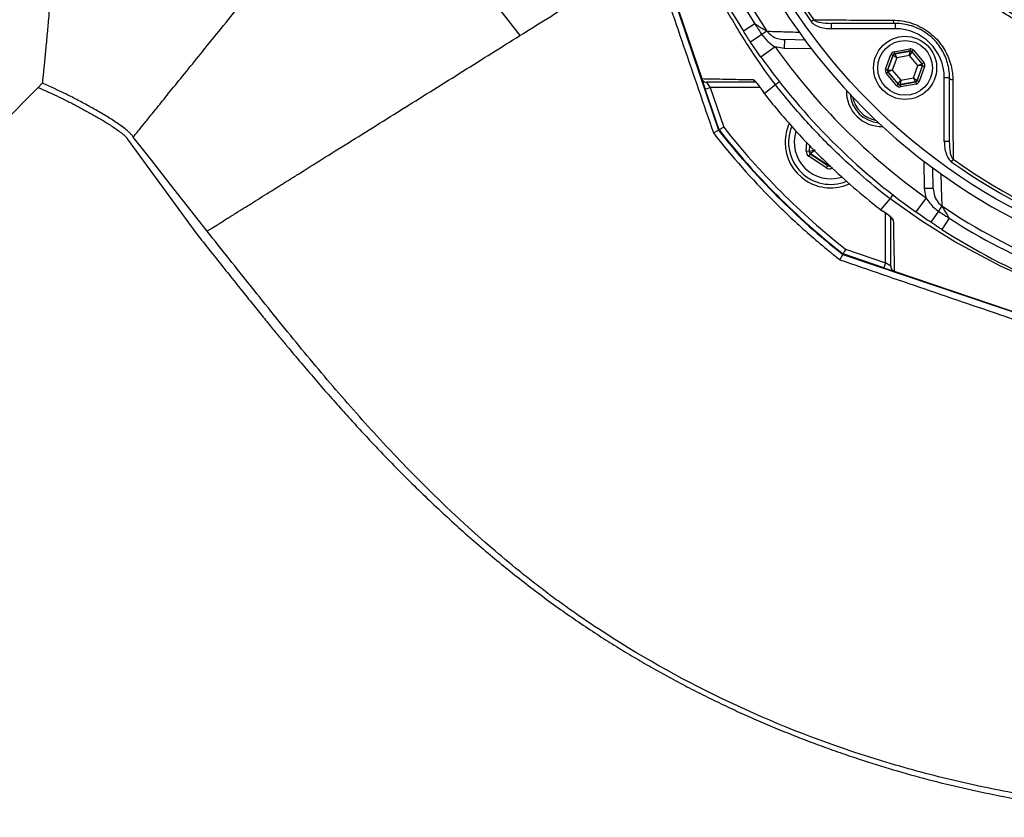
# Model space of a CAD drawing. Extents: x 330 to 4510, y 110 to 6446.
# Drawn here: x 2818 to 3099, y 871 to 1098 of the extents above; entities that cross this region are included whole.
import ezdxf

# ---------------------------------------------------------------- set-up
doc = ezdxf.new("R2010")
doc.units = 0
doc.header["$LTSCALE"] = 22
doc.layers.get('0').update_dxf_attribs({"linetype": 'CONTINUOUS'})

msp = doc.modelspace()

# ---------------------------------------------------------------- linework, layer by layer
at = {"color": 7, "linetype": 'CONTINUOUS'}
for p, q in [((2918.36, 1148.82), (2960.68, 1093.87)), ((2994.06, 1135.62), (3017.31, 1066.92)), ((2997.75, 1125.2), (3012.5, 1081.6)), ((3044.42, 1098.34), (3043.72, 1097.84)), ((3027.63, 1097.22), (3024.4, 1095.15)), ((3031.11, 1095.13), (3029.64, 1094.15)), ((3067.65, 1097.34), (3049.45, 1097.34)), ((3049.45, 1097.34), (3049.45, 1095.84)), ((3067.65, 1095.84), (3049.45, 1095.84)), ((3067.65, 1097.34), (3067.65, 1095.84)), ((3029.64, 1094.15), (3026.45, 1092.01)), ((3029.4, 1087.75), (3026.45, 1092.01)), ((3036.09, 1092.72), (3036.04, 1090.22)), ((3042.14, 1092.61), (3036.09, 1092.72)), ((3033.47, 1090.64), (3029.4, 1087.75)), ((3036.04, 1090.22), (3033.47, 1090.64)), ((3043.83, 1090.08), (3036.04, 1090.22)), ((3067.37, 1089.28), (3071.79, 1090.08)), ((3067.37, 1089.28), (3067.47, 1088.69)), ((3071.9, 1089.49), (3067.47, 1088.69)), ((3067.53, 1088.63), (3071.87, 1089.41)), ((3071.74, 1088.16), (3071.87, 1089.41)), ((3072.43, 1089.2), (3071.74, 1088.16)), ((3071.79, 1090.08), (3071.9, 1089.49)), ((3071.87, 1089.41), (3071.9, 1089.49)), ((3072.46, 1089.28), (3072.43, 1089.2)), ((3072.43, 1089.2), (3075.27, 1085.84)), ((3072.46, 1089.28), (3072.92, 1089.67)), ((3075.36, 1085.85), (3072.46, 1089.28)), ((3072.92, 1089.67), (3075.82, 1086.24)), ((3064.93, 1084.28), (3066.45, 1088.51)), ((3067.02, 1088.3), (3065.49, 1084.08)), ((3065.58, 1084.09), (3067.07, 1088.24)), ((3066.45, 1088.51), (3067.02, 1088.3)), ((3068.08, 1087.51), (3066.82, 1084.01)), ((3067.07, 1088.24), (3067.02, 1088.3)), ((3068.08, 1087.51), (3067.07, 1088.24)), ((3067.47, 1088.69), (3067.53, 1088.63)), ((3067.53, 1088.63), (3068.08, 1087.51)), ((3071.74, 1088.16), (3068.08, 1087.51)), ((3074.13, 1085.33), (3071.74, 1088.16)), ((3064.93, 1084.28), (3065.49, 1084.08)), ((3065.14, 1083.1), (3065.6, 1083.49)), ((3065.49, 1084.08), (3065.58, 1084.09)), ((3065.58, 1084.09), (3066.82, 1084.01)), ((3065.68, 1083.5), (3065.6, 1083.49)), ((3065.6, 1083.49), (3068.5, 1080.06)), ((3066.82, 1084.01), (3065.68, 1083.5)), ((3068.53, 1080.14), (3065.68, 1083.5)), ((3066.82, 1084.01), (3069.22, 1081.18)), ((3072.87, 1081.83), (3074.13, 1085.33)), ((3075.38, 1085.25), (3073.89, 1081.1)), ((3073.94, 1081.04), (3075.46, 1085.26)), ((3074.13, 1085.33), (3075.27, 1085.84)), ((3075.38, 1085.25), (3074.13, 1085.33)), ((3076.03, 1085.06), (3074.51, 1080.83)), ((3075.27, 1085.84), (3075.36, 1085.85)), ((3075.36, 1085.85), (3075.82, 1086.24)), ((3075.46, 1085.26), (3075.38, 1085.25)), ((3075.46, 1085.26), (3076.03, 1085.06)), ((3012.5, 1081.6), (3012.5, 1081.6)), ((3012.53, 1081.52), (3013.52, 1078.6)), ((3068.04, 1079.67), (3065.14, 1083.1)), ((3068.53, 1080.14), (3069.22, 1081.18)), ((3069.22, 1081.18), (3069.09, 1079.93)), ((3073.43, 1080.71), (3069.09, 1079.93)), ((3069.22, 1081.18), (3072.87, 1081.83)), ((3073.43, 1080.71), (3072.87, 1081.83)), ((3072.87, 1081.83), (3073.89, 1081.1)), ((3073.48, 1080.65), (3073.43, 1080.71)), ((3073.89, 1081.1), (3073.94, 1081.04)), ((3073.94, 1081.04), (3074.51, 1080.83)), ((3083.15, 1081.84), (3081.65, 1081.84)), ((3081.65, 1063.65), (3081.65, 1081.84)), ((3083.15, 1063.65), (3083.15, 1081.84)), ((2812.85, 1068.54), (2823.35, 1079.04)), ((2824.51, 1080.29), (2823.29, 1079.07)), ((3013.52, 1078.6), (3014.94, 1079.08)), ((3017.45, 1066.99), (3013.52, 1078.6)), ((3014.94, 1079.08), (3013.92, 1080.58)), ((3029.14, 1079.08), (3014.94, 1079.08)), ((3014.94, 1079.08), (3018.78, 1067.72)), ((3029.6, 1078.41), (3029.69, 1078.26)), ((3029.72, 1078.28), (3029.7, 1078.27)), ((3029.7, 1078.27), (3030.3, 1077.33)), ((3030.32, 1077.35), (3033.49, 1079.9)), ((3033.49, 1079.9), (3033.49, 1079.9)), ((3068.04, 1079.67), (3068.5, 1080.06)), ((3068.5, 1080.06), (3068.53, 1080.14)), ((3069.06, 1079.85), (3073.48, 1080.65)), ((3069.09, 1079.93), (3069.06, 1079.85)), ((3069.06, 1079.85), (3069.17, 1079.26)), ((3073.59, 1080.06), (3069.17, 1079.26)), ((3073.48, 1080.65), (3073.59, 1080.06)), ((3030.32, 1077.35), (3030.32, 1077.35)), ((3030.32, 1077.35), (3030.32, 1077.34)), ((3015.83, 1066.12), (3017.31, 1066.92)), ((2848.69, 1064.46), (2868.88, 1036.9)), ((3042.3, 1060.91), (3042.47, 1063.45)), ((3043.22, 1062.67), (3043.1, 1060.85)), ((3043.2, 1060.9), (3043.31, 1062.57)), ((3043.2, 1060.9), (3044.83, 1061.26)), ((3044.83, 1061.26), (3043.56, 1060.19)), ((3083.15, 1063.65), (3081.65, 1063.65)), ((3043.1, 1060.85), (3042.3, 1060.91)), ((3043.45, 1060.14), (3043.01, 1059.47)), ((3047.99, 1056.15), (3043.01, 1059.47)), ((3043.1, 1060.85), (3043.2, 1060.9)), ((3043.56, 1060.19), (3043.45, 1060.14)), ((3043.45, 1060.14), (3048.44, 1056.82)), ((3048.44, 1056.93), (3043.56, 1060.19)), ((3084.15, 1058.61), (3083.65, 1057.91)), ((3048.44, 1056.82), (3047.99, 1056.15)), ((3048.44, 1056.82), (3048.44, 1056.93)), ((3049.75, 1056.13), (3049.59, 1056.05)), ((3076.03, 1050.24), (3075.89, 1058.02)), ((3078.53, 1050.28), (3078.42, 1056.2)), ((3078.53, 1050.28), (3076.03, 1050.24)), ((3076.45, 1047.66), (3076.03, 1050.24)), ((3063.56, 1044.21), (3066.2, 1047.3)), ((3066.2, 1047.3), (3066.2, 1047.3)), ((3076.45, 1047.66), (3073.56, 1043.59)), ((3063.56, 1044.21), (3063.55, 1044.21)), ((3063.55, 1044.21), (3063.55, 1044.2)), ((3080.94, 1045.3), (3079.96, 1043.84)), ((3063.54, 1044.18), (3064.08, 1043.84)), ((3064.08, 1043.83), (3064.09, 1043.86)), ((3064.89, 1029.13), (3064.89, 1043.29)), ((3079.96, 1043.84), (3077.82, 1040.65)), ((3083.03, 1041.82), (3080.96, 1038.59)), ((3053.53, 1032.98), (3064.89, 1029.13)), ((3051.9, 1029.97), (3052.73, 1031.5)), ((3052.73, 1031.5), (3149.74, 998.67)), ((3064.41, 1027.71), (3052.8, 1031.64)), ((3064.89, 1029.13), (3064.41, 1027.71)), ((3064.41, 1027.71), (3067.33, 1026.72)), ((3066.39, 1028.12), (3064.89, 1029.13)), ((3067.41, 1026.69), (3067.41, 1026.7)), ((3067.41, 1026.69), (3149.79, 998.82))]:
    msp.add_line(p, q, dxfattribs=at)
at = {"color": 7, "linetype": 'CONTINUOUS', "flags": 128}
for points in [[(3067, 1098.28), (3067.04, 1098.08), (3067.1, 1097.9), (3067.17, 1097.74), (3067.25, 1097.6), (3067.35, 1097.49), (3067.44, 1097.41), (3067.55, 1097.36), (3067.65, 1097.34)], [(3084.09, 1081.19), (3083.89, 1081.23), (3083.71, 1081.29), (3083.55, 1081.36), (3083.41, 1081.45), (3083.3, 1081.54), (3083.22, 1081.63), (3083.17, 1081.74), (3083.15, 1081.84)], [(2871.47, 1038.12), (2860.96, 1051.54), (2855.7, 1058.25), (2850.45, 1064.96)], [(3181.85, 1008.2), (3173.2, 1008.24), (3161.19, 1009.26), (3149.24, 1011.08), (3137.43, 1013.65), (3125.81, 1016.93), (3111.66, 1021.96), (3097.9, 1028.04), (3084.66, 1035.11), (3075.26, 1040.95), (3066.2, 1047.3), (3066.2, 1047.3), (3066.2, 1047.3)]]:
    msp.add_lwpolyline(points, dxfattribs=at)
at = {"color": 7, "linetype": 'CONTINUOUS'}
for centre, radius in [((3181.85, 1196.04), 171.5), ((3070.48, 1084.67), 9), ((3070.48, 1084.67), 7.8)]:
    msp.add_circle(centre, radius, dxfattribs=at)
for centre, radius, start, end in [((3181.85, 1196.04), 174, 90, 270), ((3181.85, 1196.04), 187, 147.3502, 212.6498), ((3181.85, 1196.04), 181.4, 146.1997, 213.8003), ((3181.85, 1196.04), 183.16, 147.3502, 212.6498), ((3181.85, 1196.04), 169.47, 144.5908, 215.4092), ((3181.85, 1196.04), 168.61, 144.5908, 215.4092), ((3067.65, 1081.84), 14, 0, 90), ((3181.85, 1196.04), 182, 215.3877, 234.6123), ((3071.97, 1088.82), 0.6, 40.1967, 100.1753), ((3181.85, 1196.04), 187, 215.3877, 234.6123), ((3067.64, 1088.04), 0.6, 100.1967, 160.1753), ((3066.14, 1083.89), 0.6, 160.1967, 220.1753), ((3074.82, 1085.45), 0.6, 340.1967, 40.1753), ((3028.43, 1082.05), 1.48, 210.0354, 243.5503), ((3073.32, 1081.3), 0.6, 280.1967, 340.1753), ((3063.76, 1077.95), 10, 178.2144, 271.7856), ((3068.99, 1080.52), 0.6, 220.1967, 280.1753), ((3063.76, 1077.95), 9, 185.0971, 264.9029), ((3063.76, 1077.95), 8.4, 190.6543, 259.3457), ((3181.85, 1196.04), 209.16, 218.1226, 231.8774), ((3181.85, 1196.04), 209, 218.13, 231.87), ((3181.85, 1196.04), 207.5, 218.2008, 231.7992), ((3049.27, 1063.46), 13, 155.6857, 180), ((3049.27, 1063.46), 12, 157.9069, 291.8894), ((3049.27, 1063.46), 10.4, 162.2563, 287.5563), ((3049.27, 1063.46), 13, 180, 294.3331), ((3044, 1060.85), 0.8, 176.3163, 236.2949), ((3181.85, 1196.04), 168.61, 234.5908, 305.4092), ((3048.89, 1057.59), 0.8, 236.3163, 296.2949), ((3181.85, 1196.04), 169.47, 234.5908, 305.4092), ((3181.85, 1196.04), 181.4, 236.1997, 258.8003), ((3067.86, 1042.57), 1.48, 206.4125, 240.0033), ((3181.85, 1196.04), 183.16, 237.3502, 257.6498), ((3181.85, 1196.04), 187, 237.3502, 257.6498)]:
    msp.add_arc(centre, radius, start, end, dxfattribs=at)
for centre, major_axis, ratio, start_param, end_param in [((3067.58, 1088.1), (0.774, -0.917), 0.999797, 2.618082, 3.665103), ((3072, 1088.9), (-0.41, -1.13), 0.999797, 2.618082, 3.665103), ((3072, 1088.9), (0.204, 0.565), 0.999391, 5.759674, 6.806696), ((3067.58, 1088.1), (-0.387, 0.459), 0.999391, 5.759674, 6.806696), ((3066.06, 1083.88), (1.18, 0.21), 0.999797, 2.618082, 3.665103), ((3066.06, 1083.88), (0.591, 0.106), 0.999391, 2.618082, 3.665103), ((3074.9, 1085.46), (0.591, 0.106), 0.999391, 5.759674, 6.806696), ((3074.9, 1085.46), (-1.18, -0.21), 0.999797, 2.618082, 3.665103), ((3073.38, 1081.24), (-0.387, 0.459), 0.999391, 2.618082, 3.665103), ((3073.38, 1081.24), (-0.774, 0.917), 0.999797, 2.618082, 3.665103), ((3068.96, 1080.44), (0.41, 1.13), 0.999797, 2.618082, 3.665103), ((3068.96, 1080.44), (0.204, 0.565), 0.999391, 2.618082, 3.665103), ((3043.9, 1060.8), (1.43, 0.71), 0.999797, 2.618082, 3.665103), ((3043.9, 1060.8), (0.718, 0.355), 0.999391, 2.618082, 3.665103), ((3048.88, 1057.48), (0.1, 1.6), 0.999797, 2.618082, 3.665103), ((3048.88, 1057.48), (0.052, 0.799), 0.999391, 2.618082, 3.665103)]:
    msp.add_ellipse(centre, major_axis=major_axis, ratio=ratio, start_param=start_param, end_param=end_param, dxfattribs=at)
for points, knots in [([(3316.02, 1153.83), (3315.24, 1151.81), (3313.67, 1147.76), (3310.9, 1141.85), (3307.83, 1136.07), (3303.82, 1129.42), (3298.66, 1122.06), (3292.09, 1114.18), (3284.82, 1106.83), (3276.95, 1100.12), (3268.58, 1094.14), (3259.79, 1088.91), (3250.51, 1084.4), (3241.59, 1080.97), (3233.23, 1078.47), (3225.06, 1076.58), (3216.25, 1075.19), (3206.43, 1074.22), (3195.57, 1073.7), (3183, 1073.93), (3169.14, 1075.2), (3154.58, 1077.73), (3140.09, 1081.49), (3126.43, 1086.27), (3113.73, 1091.87), (3101.96, 1098.11), (3090.6, 1105.26), (3080.12, 1112.99), (3071.23, 1120.57), (3063.77, 1127.73), (3057.46, 1134.5), (3051.59, 1141.33), (3046.73, 1147.83), (3042.8, 1154.24), (3039.69, 1160.4), (3037.04, 1166.85), (3034.94, 1173.5), (3033.38, 1180.3), (3032.39, 1187.19), (3031.95, 1194.2), (3032.08, 1200.88), (3032.71, 1207.5), (3033.84, 1214.03), (3035.57, 1220.78), (3037.86, 1227.4), (3040.82, 1234.09), (3044.48, 1240.79), (3048.97, 1247.33), (3053.95, 1253.52), (3060.55, 1261.04), (3069.08, 1269.64), (3079.92, 1278.98), (3091.62, 1287.55), (3103.98, 1295.15), (3116.84, 1301.71), (3130.18, 1307.24), (3144.11, 1311.75), (3158.35, 1315.11), (3172.72, 1317.31), (3187.19, 1318.37), (3201.86, 1318.25), (3215.03, 1317.09), (3226.57, 1315.22), (3236.46, 1312.77), (3246.2, 1309.45), (3255.62, 1305.31), (3264.6, 1300.42), (3273.09, 1294.84), (3281.17, 1288.5), (3288.67, 1281.51), (3295.54, 1273.93), (3301.71, 1265.86), (3307.23, 1257.21), (3312.12, 1248.03), (3314.71, 1241.53), (3316.02, 1238.25)], [0, 0, 0, 0, 0.008561, 0.017163, 0.025764, 0.034407, 0.047846, 0.061286, 0.07492, 0.088755, 0.10219, 0.115626, 0.129253, 0.143079, 0.153479, 0.163879, 0.176378, 0.18888, 0.203004, 0.219384, 0.238575, 0.257906, 0.277679, 0.297605, 0.315043, 0.332582, 0.350433, 0.368389, 0.384421, 0.397109, 0.409797, 0.421553, 0.433298, 0.44239, 0.451583, 0.460777, 0.470077, 0.479167, 0.488364, 0.497561, 0.506868, 0.51469, 0.523807, 0.53303, 0.542253, 0.551585, 0.562075, 0.572699, 0.583332, 0.594034, 0.612879, 0.63184, 0.651175, 0.670643, 0.689455, 0.708394, 0.727741, 0.74723, 0.766091, 0.785085, 0.804494, 0.824044, 0.837465, 0.850881, 0.86448, 0.878267, 0.891619, 0.904971, 0.918512, 0.932249, 0.945526, 0.958948, 0.97237, 0.986065, 1, 1, 1, 1]), ([(3315.04, 1237.82), (3313.75, 1241.06), (3311.23, 1247.39), (3306.47, 1256.38), (3301.09, 1264.88), (3294.95, 1272.97), (3288.15, 1280.5), (3280.77, 1287.42), (3272.88, 1293.67), (3264.4, 1299.29), (3255.49, 1304.17), (3246.22, 1308.27), (3236.67, 1311.58), (3226.77, 1314.1), (3215.34, 1315.95), (3202.41, 1317.14), (3187.96, 1317.32), (3173.34, 1316.32), (3158.89, 1314.13), (3144.78, 1310.82), (3131.04, 1306.42), (3117.55, 1300.87), (3104.61, 1294.27), (3092.37, 1286.73), (3080.82, 1278.29), (3069.89, 1268.9), (3061.27, 1260.17), (3054.66, 1252.64), (3049.77, 1246.56), (3045.34, 1240.07), (3041.72, 1233.46), (3038.84, 1226.9), (3036.6, 1220.44), (3034.88, 1213.78), (3033.76, 1207.32), (3033.15, 1200.83), (3033.01, 1194.34), (3033.43, 1187.51), (3034.4, 1180.71), (3035.92, 1174.01), (3037.96, 1167.51), (3040.51, 1161.21), (3043.57, 1155.13), (3047.41, 1148.78), (3052.29, 1142.31), (3058.01, 1135.55), (3064.56, 1128.51), (3071.95, 1121.41), (3080.78, 1113.89), (3090.73, 1106.5), (3101.91, 1099.39), (3113.74, 1093.05), (3126.42, 1087.44), (3139.87, 1082.69), (3154.13, 1078.92), (3168.84, 1076.3), (3182.74, 1075.01), (3195.14, 1074.78), (3205.93, 1075.25), (3215.6, 1076.22), (3224.58, 1077.61), (3232.73, 1079.44), (3241.23, 1082), (3250.02, 1085.38), (3259.13, 1089.78), (3267.93, 1095), (3276.25, 1100.94), (3284, 1107.55), (3291.15, 1114.74), (3297.74, 1122.61), (3303.34, 1130.58), (3308.01, 1138.52), (3311.88, 1146.23), (3313.99, 1151.58), (3315.04, 1154.26)], [0, 0, 0, 0, 0.0138983, 0.0271294, 0.0404528, 0.0539186, 0.0675792, 0.0808557, 0.0942243, 0.1077354, 0.1214412, 0.1347916, 0.1482346, 0.1618205, 0.1755979, 0.1945628, 0.2136583, 0.2331715, 0.2528314, 0.2717381, 0.2907784, 0.3102359, 0.3298353, 0.3487537, 0.3677966, 0.3872231, 0.4067783, 0.4172831, 0.4277856, 0.4384037, 0.4490214, 0.458069, 0.4671164, 0.4763021, 0.4854877, 0.4932184, 0.5022386, 0.5112589, 0.5204185, 0.5295783, 0.5385996, 0.5476211, 0.5567771, 0.5659334, 0.5774831, 0.5896239, 0.6017646, 0.6163605, 0.6309563, 0.6484833, 0.6661081, 0.6840444, 0.7020902, 0.7213859, 0.7408227, 0.7607084, 0.78075, 0.7963431, 0.8100917, 0.8238404, 0.8351504, 0.8464573, 0.8572589, 0.8706199, 0.8840739, 0.8976723, 0.9114686, 0.9248293, 0.938284, 0.9518847, 0.9656857, 0.9770871, 0.9885436, 1, 1, 1, 1]), ([(3033.49, 1079.9), (3033.49, 1079.9), (3031.35, 1082.76), (3027.81, 1087.76), (3021.78, 1097.19), (3015.51, 1108.33), (3010.09, 1119.98), (3006.27, 1129.6), (3003.66, 1136.98), (3001.37, 1144.35), (2998.75, 1154.11), (2996.15, 1166.4), (2994.21, 1181.49), (2993.71, 1194.28), (2994.01, 1205.56), (2994.78, 1215.26), (2996.29, 1225.92), (2998.43, 1236.54), (3001.26, 1247.57), (3004.89, 1258.94), (3009.43, 1270.6), (3014.71, 1282.03), (3019.99, 1291.8), (3024.97, 1299.97), (3029.15, 1306.24), (3032, 1310.19), (3033.31, 1311.95), (3033.31, 1311.95)], [0, 0, 0, 0, 0, 0.043081, 0.073581, 0.134792, 0.196733, 0.22801, 0.259427, 0.290892, 0.320867, 0.381016, 0.441952, 0.503752, 0.534809, 0.577728, 0.620807, 0.664333, 0.707985, 0.757828, 0.80786, 0.858478, 0.909297, 0.94143, 0.973615, 1, 1, 1, 1, 1]), ([(2832.22, 1190.83), (2832.05, 1187.31), (2831.88, 1183.83), (2831.53, 1176.92), (2831.35, 1173.49), (2830.99, 1166.69), (2830.8, 1163.32), (2830.51, 1158.3), (2830.42, 1156.63), (2830.27, 1154.14), (2830.22, 1153.32), (2830.12, 1151.67), (2830.08, 1150.85), (2829.83, 1146.79), (2829.63, 1143.62), (2829.23, 1137.44), (2829.03, 1134.42), (2828.63, 1128.55), (2828.43, 1125.69), (2828.12, 1121.52), (2828.02, 1120.15), (2827.82, 1117.47), (2827.72, 1116.17), (2827.42, 1112.34), (2827.23, 1109.91), (2826.85, 1105.3), (2826.66, 1103.11), (2826.39, 1100.02), (2826.3, 1099.02), (2826.17, 1097.57), (2826.13, 1097.09), (2826.05, 1096.15), (2826.01, 1095.69), (2825.8, 1093.44), (2825.65, 1091.8), (2825.37, 1088.84), (2825.24, 1087.51), (2825.01, 1085.17), (2824.91, 1084.16), (2824.78, 1082.89), (2824.74, 1082.51), (2824.67, 1081.83), (2824.64, 1081.53), (2824.56, 1080.77), (2824.53, 1080.44), (2824.51, 1080.29)], [0, 0, 0, 0, 0.0625, 0.0625, 0.125, 0.125, 0.1875, 0.1875, 0.21875, 0.21875, 0.234375, 0.234375, 0.25, 0.25, 0.3125, 0.3125, 0.375, 0.375, 0.4375, 0.4375, 0.46875, 0.46875, 0.5, 0.5, 0.5625, 0.5625, 0.625, 0.625, 0.65625, 0.65625, 0.671875, 0.671875, 0.6875, 0.6875, 0.75, 0.75, 0.8125, 0.8125, 0.875, 0.875, 0.90625, 0.90625, 0.9375, 0.9375, 1, 1, 1, 1]), ([(3236.18, 1082.46), (3232.59, 1081.48), (3225.41, 1079.51), (3214.36, 1077.81), (3202.81, 1076.75), (3190.77, 1076.43), (3178.23, 1076.99), (3165.67, 1078.44), (3152.42, 1080.93), (3138.66, 1084.66), (3124.4, 1089.84), (3110.5, 1096.29), (3099.09, 1102.86), (3088.2, 1110.08), (3082.02, 1115.02), (3078.06, 1118.19)], [0, 0, 0, 0, 0.0662346, 0.132618, 0.1989447, 0.2730653, 0.3471861, 0.4227726, 0.498359, 0.5874092, 0.6764589, 0.7681221, 0.8597845, 0.9102169, 1, 1, 1, 1]), ([(2960.68, 1093.87), (2963.32, 1095.52), (2965.88, 1097.12), (2971.3, 1100.5), (2974.13, 1102.27), (2979.52, 1105.64), (2982.1, 1107.25), (2986.99, 1110.31), (2989.31, 1111.76), (2993.72, 1114.51), (2995.81, 1115.82), (2997.78, 1117.05)], [0.8488404, 0.8488404, 0.8488404, 0.8488404, 0.875, 0.875, 0.90625, 0.90625, 0.9375, 0.9375, 0.96875, 0.96875, 1, 1, 1, 1]), ([(2998.86, 1115.51), (3001.69, 1107.3), (3004.52, 1099.07), (3010.18, 1082.61), (3013.01, 1074.37), (3015.83, 1066.12)], [0, 0, 0, 0, 0.5, 0.5, 1, 1, 1, 1]), ([(3043.72, 1097.84), (3043.73, 1097.83), (3043.88, 1097.63), (3044.47, 1097.04), (3045.78, 1096.38), (3047.57, 1095.92), (3048.83, 1095.87), (3049.45, 1095.84)], [0, 0, 0, 0, 0.0081, 0.119154, 0.39929, 0.699239, 1, 1, 1, 1]), ([(3044.42, 1098.34), (3045.29, 1098.34), (3049.64, 1098.33), (3057.14, 1098.31), (3063.83, 1098.29), (3067, 1098.28)], [0, 0, 0, 0, 0.11636, 0.581806, 1, 1, 1, 1]), ([(3044.42, 1098.34), (3044.57, 1098.25), (3045.12, 1097.9), (3046.82, 1097.47), (3048.37, 1097.39), (3049.45, 1097.34)], [0, 0, 0, 0, 0.100359, 0.371696, 1, 1, 1, 1]), ([(3067, 1098.28), (3067.85, 1098.24), (3069.56, 1098.17), (3072.17, 1097.54), (3074.75, 1096.48), (3077.09, 1095.04), (3079.09, 1093.31), (3080.69, 1091.47), (3081.96, 1089.5), (3082.93, 1087.46), (3083.62, 1085.32), (3084.02, 1083.2), (3084.07, 1081.83), (3084.09, 1081.19)], [0, 0, 0, 0, 0.1020556, 0.2040228, 0.3071326, 0.410134, 0.4992127, 0.5882911, 0.6692234, 0.7501954, 0.8364064, 0.9226693, 1, 1, 1, 1]), ([(2865.59, 1083.66), (2867.06, 1085.48), (2868.64, 1087.42), (2871.95, 1091.52), (2873.7, 1093.68), (2875.52, 1095.92)], [0.4375, 0.4375, 0.4375, 0.4375, 0.5, 0.5, 0.5625, 0.5625, 0.5625, 0.5625]), ([(3026.45, 1092.01), (3026.43, 1092.05), (3025.73, 1093.09), (3025.05, 1094.14), (3024.4, 1095.15)], [0, 0, 0, 0, 0.0395799, 1, 1, 1, 1]), ([(3027.63, 1097.22), (3027.66, 1097.21), (3028.18, 1096.89), (3029.09, 1096.34), (3030.29, 1095.63), (3030.85, 1095.28), (3031.11, 1095.13)], [0, 0, 0, 0, 0.021622, 0.418689, 0.734657, 1, 1, 1, 1]), ([(3027.63, 1097.22), (3027.84, 1096.89), (3028.5, 1095.86), (3029.18, 1094.84), (3029.64, 1094.15)], [0, 0, 0, 0, 0.318093, 1, 1, 1, 1]), ([(3031.11, 1095.13), (3032.48, 1095.09), (3035.56, 1095), (3038.75, 1094.9), (3040.51, 1094.84)], [0, 0, 0, 0, 0.446416, 1, 1, 1, 1]), ([(3031.11, 1095.13), (3031.53, 1094.67), (3032.38, 1093.74), (3034.15, 1092.91), (3035.43, 1092.78), (3036.09, 1092.72)], [0, 0, 0, 0, 0.323238, 0.654914, 1, 1, 1, 1]), ([(3083.15, 1081.84), (3083.15, 1082.13), (3083.14, 1082.72), (3083.03, 1083.96), (3082.74, 1085.58), (3082.12, 1087.52), (3081.24, 1089.39), (3080.1, 1091.16), (3078.65, 1092.84), (3076.88, 1094.37), (3074.86, 1095.64), (3073.3, 1096.3), (3071.67, 1096.84), (3069.98, 1097.24), (3068.43, 1097.31), (3067.65, 1097.34)], [0, 0, 0, 0, 0.039115, 0.07835, 0.164132, 0.251657, 0.331111, 0.412628, 0.499118, 0.588891, 0.682799, 0.780268, 0.794177, 0.895728, 1, 1, 1, 1]), ([(2927.93, 1073.4), (2930.64, 1075.1), (2933.37, 1076.8), (2938.89, 1080.25), (2941.67, 1081.99), (2947.2, 1085.44), (2949.95, 1087.16), (2955.37, 1090.55), (2958.05, 1092.23), (2960.68, 1093.87)], [0.7508721, 0.7508721, 0.7508721, 0.7508721, 0.8125, 0.8125, 0.875, 0.875, 0.9375, 0.9375, 1, 1, 1, 1]), ([(3029.64, 1094.15), (3030.38, 1093.25), (3031.5, 1091.9), (3032.97, 1090.96), (3033.47, 1090.64)], [0, 0, 0, 0, 0.660782, 1, 1, 1, 1]), ([(2857.98, 1074.27), (2859.03, 1075.56), (2860.2, 1077), (2862.74, 1080.14), (2864.11, 1081.84), (2865.59, 1083.66)], [0.3125, 0.3125, 0.3125, 0.3125, 0.375, 0.375, 0.4375, 0.4375, 0.4375, 0.4375]), ([(3012.5, 1081.6), (3012.57, 1081.44), (3012.71, 1081.13), (3013.1, 1080.79), (3013.52, 1080.61), (3013.8, 1080.58), (3013.92, 1080.58), (3013.92, 1080.58)], [0, 0, 0, 0, 0.270369, 0.540715, 0.811645, 0.989508, 1, 1, 1, 1]), ([(3012.5, 1081.6), (3014.72, 1081.56), (3018.01, 1081.5), (3023.03, 1081.39), (3025.78, 1081.34), (3027.15, 1081.31)], [0, 0, 0, 0, 0.504771, 0.752355, 1, 1, 1, 1]), ([(3029.72, 1078.28), (3029.55, 1078.54), (3029.14, 1079.16), (3028.5, 1080.02), (3027.9, 1080.74), (3027.42, 1081.21), (3027.24, 1081.28), (3027.15, 1081.31)], [0, 0, 0, 0, 0.168114, 0.413589, 0.624937, 0.812334, 1, 1, 1, 1]), ([(3027.78, 1080.75), (3027.78, 1080.75), (3027.77, 1080.75), (3027.84, 1080.7), (3028, 1080.54), (3028.31, 1080.19), (3028.77, 1079.61), (3029.23, 1078.99), (3029.5, 1078.56), (3029.6, 1078.41)], [0, 0, 0, 0, 0.017698, 0.101359, 0.211452, 0.386299, 0.612406, 0.871761, 1, 1, 1, 1]), ([(3033.49, 1079.9), (3033.56, 1079.95), (3033.69, 1080.05), (3034.13, 1080.39), (3034.52, 1080.69), (3034.71, 1080.83)], [0, 0, 0, 0, 0.338292, 0.676583, 1, 1, 1, 1]), ([(3084.09, 1081.19), (3084.1, 1080.3), (3084.11, 1075.89), (3084.13, 1068.35), (3084.14, 1061.74), (3084.15, 1058.61)], [0, 0, 0, 0, 0.11636, 0.58181, 1, 1, 1, 1]), ([(2823.29, 1079.07), (2823.62, 1078.93), (2824.28, 1078.65), (2825.26, 1078.22), (2826.25, 1077.78), (2827.86, 1077.05), (2830.09, 1076), (2832.9, 1074.59), (2835.22, 1073.36), (2837.06, 1072.36), (2838.44, 1071.6), (2839.81, 1070.83), (2841.62, 1069.77), (2843.41, 1068.69), (2845.16, 1067.53), (2846.45, 1066.63), (2847.48, 1065.82), (2848.11, 1065.24), (2848.38, 1064.96), (2848.49, 1064.83), (2848.56, 1064.74), (2848.6, 1064.69), (2848.61, 1064.64), (2848.63, 1064.6), (2848.65, 1064.55), (2848.67, 1064.51), (2848.68, 1064.48), (2848.69, 1064.46)], [0, 0, 0, 0, 0.036125, 0.072617, 0.109481, 0.146719, 0.252694, 0.359884, 0.466585, 0.519926, 0.573266, 0.626608, 0.67996, 0.786659, 0.840007, 0.893371, 0.946731, 0.973406, 0.980083, 0.986764, 0.990076, 0.991717, 0.993374, 0.995031, 0.996687, 0.998344, 1, 1, 1, 1]), ([(2850.45, 1064.96), (2850.36, 1065.1), (2850.27, 1065.23), (2850.07, 1065.49), (2849.96, 1065.6), (2849.64, 1065.95), (2849.41, 1066.17), (2848.71, 1066.8), (2848.22, 1067.2), (2846.71, 1068.35), (2845.66, 1069.06), (2843.54, 1070.44), (2842.46, 1071.09), (2840.29, 1072.37), (2839.19, 1073), (2837.54, 1073.91), (2836.98, 1074.22), (2835.88, 1074.82), (2835.32, 1075.11), (2833.65, 1075.99), (2832.53, 1076.57), (2829.13, 1078.24), (2826.84, 1079.3), (2824.51, 1080.29)], [0, 0, 0, 0, 0.015625, 0.015625, 0.03125, 0.03125, 0.0625, 0.0625, 0.125, 0.125, 0.25, 0.25, 0.375, 0.375, 0.5, 0.5, 0.5625, 0.5625, 0.625, 0.625, 0.75, 0.75, 1, 1, 1, 1]), ([(3027.74, 1080.58), (3027.28, 1080.58), (3026.13, 1080.58), (3024.39, 1080.58), (3022.51, 1080.58), (3020.07, 1080.58), (3017.16, 1080.58), (3015, 1080.58), (3013.92, 1080.58)], [0, 0, 0, 0, 0.086923, 0.216111, 0.345325, 0.474545, 0.737255, 1, 1, 1, 1]), ([(3029.72, 1078.28), (3029.92, 1077.97), (3030.12, 1077.66), (3030.32, 1077.35), (3030.32, 1077.35)], [0, 0, 0, 0, 0.999946, 1, 1, 1, 1]), ([(3066.2, 1047.3), (3066.2, 1047.3), (3063.22, 1049.62), (3056.76, 1054.96), (3047.55, 1063.67), (3039.67, 1072.26), (3035.2, 1077.72), (3033.49, 1079.9), (3033.49, 1079.9)], [0, 0, 0, 0, 0.000001, 0.244859, 0.542673, 0.820729, 0.999999, 1, 1, 1, 1]), ([(3030.32, 1077.35), (3030.32, 1077.35), (3032.85, 1074.12), (3038.21, 1067.71), (3046.18, 1059.36), (3053.94, 1052.1), (3059.55, 1047.37), (3062.8, 1044.79), (3063.56, 1044.21), (3063.56, 1044.21)], [0, 0, 0, 0, 0.0000013, 0.2615741, 0.5322944, 0.7356281, 0.9389618, 0.9999987, 1, 1, 1, 1]), ([(2897.1, 1054.14), (2897.25, 1054.23), (2897.39, 1054.32), (2899.72, 1055.77), (2902.01, 1057.21), (2906.78, 1060.19), (2909.27, 1061.74), (2914.37, 1064.93), (2916.99, 1066.57), (2922.34, 1069.91), (2925.06, 1071.61), (2927.85, 1073.35), (2927.89, 1073.38), (2927.93, 1073.4)], [0.4958024, 0.4958024, 0.4958024, 0.4958024, 0.5, 0.5, 0.5625, 0.5625, 0.625, 0.625, 0.6875, 0.6875, 0.75, 0.75, 0.7508721, 0.7508721, 0.7508721, 0.7508721]), ([(2850.45, 1064.96), (2850.49, 1065.02), (2850.56, 1065.11), (2850.85, 1065.46), (2851.13, 1065.81), (2851.91, 1066.77), (2852.41, 1067.38), (2853.01, 1068.13)], [0.0292229, 0.0292229, 0.0292229, 0.0292229, 0.0625, 0.0625, 0.125, 0.125, 0.1875, 0.1875, 0.1875, 0.1875]), ([(3018.78, 1067.72), (3018.78, 1067.72), (3018.68, 1067.66), (3018.42, 1067.52), (3018.05, 1067.32), (3017.72, 1067.14), (3017.49, 1067.02), (3017.46, 1067), (3017.45, 1066.99)], [0, 0, 0, 0, 0.005672, 0.151196, 0.36623, 0.578368, 0.789161, 1, 1, 1, 1]), ([(3015.83, 1066.12), (3021.11, 1059.36), (3026.76, 1052.98), (3035.77, 1043.94), (3038.87, 1041.02), (3043.65, 1036.77), (3045.27, 1035.38), (3047.73, 1033.32), (3048.56, 1032.65), (3050.22, 1031.3), (3051.06, 1030.63), (3051.9, 1029.97)], [0, 0, 0, 0, 0.5, 0.5, 0.75, 0.75, 0.875, 0.875, 0.9375, 0.9375, 1, 1, 1, 1]), ([(3081.65, 1063.65), (3081.67, 1063.07), (3081.72, 1061.9), (3082.11, 1060.28), (3082.69, 1058.85), (3083.35, 1058.21), (3083.65, 1057.91)], [0, 0, 0, 0, 0.276498, 0.559809, 0.799874, 1, 1, 1, 1]), ([(3084.15, 1058.61), (3084, 1058.88), (3083.64, 1059.51), (3083.26, 1061.21), (3083.2, 1062.63), (3083.15, 1063.65)], [0, 0, 0, 0, 0.175434, 0.413264, 1, 1, 1, 1]), ([(2880.44, 1043.73), (2880.74, 1043.91), (2881.05, 1044.11), (2882.74, 1045.17), (2884.27, 1046.12), (2887.61, 1048.21), (2889.42, 1049.34), (2892.76, 1051.43), (2894.23, 1052.35), (2895.77, 1053.31)], [0.2982717, 0.2982717, 0.2982717, 0.2982717, 0.3125, 0.3125, 0.375, 0.375, 0.4375, 0.4375, 0.4828185, 0.4828185, 0.4828185, 0.4828185]), ([(3080.66, 1054.54), (3080.68, 1053.86), (3080.78, 1050.7), (3080.87, 1047.68), (3080.94, 1045.3)], [0, 0, 0, 0, 0.214953, 1, 1, 1, 1]), ([(3078.53, 1050.28), (3078.6, 1049.56), (3078.76, 1048.15), (3079.67, 1046.4), (3080.57, 1045.62), (3080.94, 1045.3)], [0, 0, 0, 0, 0.37753, 0.748536, 1, 1, 1, 1]), ([(3066.2, 1047.3), (3066.25, 1047.36), (3066.35, 1047.49), (3066.7, 1047.95), (3066.99, 1048.34), (3067.16, 1048.56), (3067.16, 1048.56)], [0, 0, 0, 0, 0.3312612, 0.6625219, 0.9937966, 1, 1, 1, 1]), ([(3076.45, 1047.66), (3077.15, 1046.63), (3078.14, 1045.18), (3079.54, 1044.14), (3079.96, 1043.84)], [0, 0, 0, 0, 0.707635, 1, 1, 1, 1]), ([(3063.55, 1044.21), (3063.55, 1044.21), (3063.73, 1044.09), (3063.91, 1043.97), (3064.09, 1043.86)], [0, 0, 0, 0, 0.000061, 1, 1, 1, 1]), ([(3080.94, 1045.3), (3081.09, 1045.04), (3081.44, 1044.48), (3082.15, 1043.29), (3082.7, 1042.37), (3083.02, 1041.85), (3083.03, 1041.82)], [0, 0, 0, 0, 0.265343, 0.581311, 0.978378, 1, 1, 1, 1]), ([(2871.47, 1038.12), (2871.52, 1038.16), (2871.62, 1038.22), (2871.99, 1038.45), (2872.36, 1038.68), (2873.39, 1039.32), (2874.04, 1039.73), (2875.63, 1040.72), (2876.57, 1041.31), (2878.49, 1042.51), (2879.42, 1043.09), (2880.44, 1043.73)], [0.0299664, 0.0299664, 0.0299664, 0.0299664, 0.0625, 0.0625, 0.125, 0.125, 0.1875, 0.1875, 0.25, 0.25, 0.2982717, 0.2982717, 0.2982717, 0.2982717]), ([(3064.08, 1043.83), (3064.36, 1043.65), (3064.94, 1043.26), (3065.68, 1042.71), (3066.22, 1042.26), (3066.48, 1042.02), (3066.56, 1041.91), (3066.55, 1041.92), (3066.55, 1041.93)], [0, 0, 0, 0, 0.244694, 0.507425, 0.721463, 0.880673, 0.973788, 1, 1, 1, 1]), ([(3067.12, 1041.29), (3067.12, 1041.31), (3067.11, 1041.4), (3066.92, 1041.68), (3066.32, 1042.25), (3065.35, 1043.02), (3064.52, 1043.57), (3064.09, 1043.86)], [0, 0, 0, 0, 0.043246, 0.22729, 0.445086, 0.715621, 1, 1, 1, 1]), ([(3066.39, 1028.12), (3066.39, 1030.29), (3066.39, 1033.53), (3066.39, 1038.25), (3066.39, 1040.75), (3066.39, 1041.88)], [0, 0, 0, 0, 0.5254913, 0.7843165, 1, 1, 1, 1]), ([(3077.82, 1040.65), (3077.45, 1040.89), (3076.02, 1041.86), (3074.61, 1042.85), (3073.56, 1043.59)], [0, 0, 0, 0, 0.256121, 1, 1, 1, 1]), ([(3079.96, 1043.84), (3080.68, 1043.36), (3081.7, 1042.68), (3082.73, 1042.02), (3083.03, 1041.82)], [0, 0, 0, 0, 0.7056203, 1, 1, 1, 1]), ([(3067.12, 1041.29), (3067.15, 1039.91), (3067.2, 1037.15), (3067.29, 1032.88), (3067.36, 1029.44), (3067.4, 1027.3), (3067.41, 1026.69)], [0, 0, 0, 0, 0.247792, 0.49566, 0.85751, 1, 1, 1, 1]), ([(3080.96, 1038.59), (3080.65, 1038.79), (3079.6, 1039.46), (3078.56, 1040.16), (3077.82, 1040.65)], [0, 0, 0, 0, 0.29438, 1, 1, 1, 1]), ([(2868.88, 1036.9), (2870.26, 1035.16), (2872.91, 1031.81), (2876.77, 1026.97), (2880.35, 1022.48), (2883.66, 1018.36), (2886.7, 1014.59), (2889.46, 1011.19), (2891.96, 1008.15), (2894.85, 1004.65), (2898.23, 1000.63), (2902.16, 996.01), (2906.04, 991.55), (2909.86, 987.24), (2913.63, 983.08), (2917.33, 979.08), (2923.09, 972.98), (2930.98, 964.99), (2941.15, 955.38), (2951.4, 946.39), (2961.71, 938.03), (2972.09, 930.29), (2980.73, 924.41), (2987.54, 920.09), (2992.48, 917.07), (2997.48, 914.15), (3002.54, 911.32), (3007.65, 908.58), (3012.81, 905.93), (3018.03, 903.37), (3023.31, 900.91), (3028.65, 898.53), (3034.03, 896.24), (3039.48, 894.05), (3044.98, 891.94), (3050.54, 889.93), (3060.72, 886.44), (3075.7, 881.96), (3093.5, 877.81), (3109.23, 874.97), (3122.72, 873.1), (3134.17, 872.01), (3143.59, 871.43), (3151.03, 871.13), (3158.46, 871.01), (3165.89, 871.05), (3173.3, 871.26), (3180.7, 871.64), (3188.1, 872.19), (3195.48, 872.9), (3202.85, 873.78), (3210.22, 874.83), (3221.81, 876.76), (3237.54, 880.05), (3253.31, 884.38), (3265.01, 888.14), (3272.76, 890.84), (3280.39, 893.71), (3287.89, 896.76), (3293.79, 899.32), (3298.18, 901.34), (3301.14, 902.75), (3304.18, 904.23), (3307.28, 905.8), (3310.47, 907.45), (3314.63, 909.65), (3319.7, 912.44), (3325.61, 915.84), (3335.34, 921.72), (3348.55, 930.47), (3364.84, 942.86), (3380.21, 956.27), (3392.27, 968.43), (3401.32, 978.64), (3406.78, 985.31), (3410.95, 990.75), (3413.41, 994.06), (3415.25, 996.66), (3416.62, 998.63), (3418.18, 1000.91), (3419.27, 1002.53), (3419.85, 1003.39)], [0, 0, 0, 0, 0.010186, 0.019679, 0.028479, 0.036586, 0.043999, 0.05072, 0.056748, 0.062083, 0.071611, 0.080905, 0.089966, 0.098794, 0.107391, 0.115757, 0.123894, 0.145942, 0.16739, 0.188268, 0.208603, 0.228428, 0.247779, 0.256653, 0.265527, 0.274402, 0.283282, 0.29217, 0.301069, 0.309982, 0.318912, 0.327862, 0.336834, 0.345832, 0.354859, 0.363917, 0.373009, 0.404373, 0.435786, 0.456989, 0.477854, 0.498419, 0.50986, 0.521273, 0.532664, 0.54404, 0.555405, 0.566765, 0.578128, 0.589497, 0.60088, 0.612281, 0.623707, 0.654915, 0.686156, 0.698839, 0.711423, 0.723913, 0.736318, 0.748645, 0.753513, 0.758536, 0.763715, 0.769051, 0.774545, 0.780196, 0.790705, 0.801165, 0.811581, 0.842973, 0.873959, 0.905624, 0.936734, 0.952645, 0.968364, 0.976354, 0.984168, 0.987312, 0.990999, 0.995228, 1, 1, 1, 1]), ([(3418.56, 1004.36), (3417.61, 1002.94), (3416.66, 1001.52), (3414.73, 998.71), (3413.76, 997.32), (3411.77, 994.57), (3410.77, 993.21), (3408.73, 990.5), (3407.7, 989.16), (3402.49, 982.51), (3398.13, 977.38), (3389.03, 967.46), (3384.3, 962.67), (3374.49, 953.43), (3369.41, 948.97), (3361.53, 942.53), (3358.86, 940.42), (3353.45, 936.28), (3350.71, 934.26), (3342.43, 928.35), (3336.8, 924.61), (3325.33, 917.48), (3319.49, 914.11), (3312.07, 910.11), (3310.58, 909.32), (3307.59, 907.77), (3306.08, 907.01), (3303.07, 905.5), (3301.55, 904.75), (3298.51, 903.28), (3296.99, 902.56), (3293.91, 901.15), (3292.36, 900.47), (3289.25, 899.13), (3287.69, 898.47), (3282.99, 896.52), (3279.83, 895.26), (3275.06, 893.45), (3273.46, 892.86), (3270.26, 891.7), (3268.66, 891.13), (3263.84, 889.48), (3260.62, 888.42), (3244.46, 883.41), (3231.38, 880.22), (3204.88, 875.46), (3191.47, 873.89), (3176.2, 873.06), (3174.5, 872.98), (3171.1, 872.85), (3169.4, 872.8), (3164.29, 872.68), (3160.9, 872.65), (3150.74, 872.73), (3143.99, 872.99), (3133.91, 873.68), (3130.56, 873.96), (3125.54, 874.48), (3123.87, 874.66), (3120.54, 875.06), (3118.87, 875.26), (3110.54, 876.37), (3103.91, 877.46), (3090.69, 880.03), (3084.11, 881.52), (3074.28, 884.06), (3071.01, 884.96), (3066.12, 886.39), (3064.49, 886.88), (3061.24, 887.88), (3059.61, 888.4), (3045.06, 893.14), (3032.52, 898.11), (3008.23, 909.57), (2996.48, 916.07), (2982.32, 925.2), (2979.52, 927.09), (2975.35, 929.98), (2973.97, 930.95), (2971.22, 932.93), (2969.85, 933.94), (2967.14, 935.99), (2965.79, 937.03), (2963.1, 939.13), (2961.76, 940.19), (2957.78, 943.41), (2955.18, 945.59), (2942.32, 956.67), (2932.66, 966.1), (2918.81, 980.86), (2914.31, 985.88), (2905.47, 996.08), (2901.13, 1001.25), (2892.56, 1011.7), (2888.33, 1016.97), (2882.01, 1024.9), (2879.91, 1027.55), (2875.69, 1032.84), (2873.58, 1035.48), (2871.47, 1038.12)], [0, 0, 0, 0, 0.007813, 0.007813, 0.015625, 0.015625, 0.023438, 0.023438, 0.03125, 0.03125, 0.0625, 0.0625, 0.09375, 0.09375, 0.125, 0.125, 0.140625, 0.140625, 0.15625, 0.15625, 0.1875, 0.1875, 0.21875, 0.21875, 0.226563, 0.226563, 0.234375, 0.234375, 0.242188, 0.242188, 0.25, 0.25, 0.257813, 0.257813, 0.265625, 0.265625, 0.28125, 0.28125, 0.289063, 0.289063, 0.296875, 0.296875, 0.3125, 0.3125, 0.375, 0.375, 0.4375, 0.4375, 0.445313, 0.445313, 0.453125, 0.453125, 0.46875, 0.46875, 0.5, 0.5, 0.515625, 0.515625, 0.523438, 0.523438, 0.53125, 0.53125, 0.5625, 0.5625, 0.59375, 0.59375, 0.609375, 0.609375, 0.617188, 0.617188, 0.625, 0.625, 0.6875, 0.6875, 0.75, 0.75, 0.765625, 0.765625, 0.773438, 0.773438, 0.78125, 0.78125, 0.789063, 0.789063, 0.796875, 0.796875, 0.8125, 0.8125, 0.875, 0.875, 0.90625, 0.90625, 0.9375, 0.9375, 0.96875, 0.96875, 0.984375, 0.984375, 1, 1, 1, 1]), ([(3053.53, 1032.98), (3053.52, 1032.97), (3053.47, 1032.87), (3053.33, 1032.61), (3053.13, 1032.24), (3052.95, 1031.91), (3052.82, 1031.68), (3052.81, 1031.65), (3052.8, 1031.64)], [0, 0, 0, 0, 0.005672, 0.151196, 0.36623, 0.578368, 0.789161, 1, 1, 1, 1]), ([(3051.9, 1029.97), (3055.93, 1028.58), (3059.97, 1027.19), (3068.04, 1024.42), (3072.08, 1023.03), (3080.16, 1020.26), (3084.21, 1018.87), (3092.3, 1016.1), (3096.36, 1014.72), (3108.53, 1010.57), (3116.64, 1007.82), (3128.82, 1003.7), (3132.88, 1002.33), (3138.98, 1000.27), (3141.01, 999.59), (3144.05, 998.56), (3145.07, 998.22), (3147.1, 997.54), (3148.11, 997.19), (3149.13, 996.85)], [0, 0, 0, 0, 0.125, 0.125, 0.25, 0.25, 0.375, 0.375, 0.5, 0.5, 0.75, 0.75, 0.875, 0.875, 0.9375, 0.9375, 0.96875, 0.96875, 1, 1, 1, 1]), ([(3066.39, 1028.12), (3066.39, 1028.11), (3066.39, 1027.99), (3066.42, 1027.71), (3066.6, 1027.29), (3066.94, 1026.9), (3067.25, 1026.77), (3067.41, 1026.7)], [0, 0, 0, 0, 0.010547, 0.188331, 0.459261, 0.729619, 1, 1, 1, 1])]:
    msp.add_open_spline(points, degree=3, knots=knots, dxfattribs=at)
for points in [[(2875.52, 1095.92), (2877.33, 1098.16), (2879.22, 1100.49), (2881.16, 1102.89)], [(2855.16, 1070.78), (2855.99, 1071.8), (2856.93, 1072.97), (2857.98, 1074.27)], [(2853.01, 1068.13), (2853.62, 1068.88), (2854.33, 1069.76), (2855.16, 1070.78)], [(2895.77, 1053.31), (2896.21, 1053.58), (2896.65, 1053.86), (2897.1, 1054.14)]]:
    msp.add_open_spline(points, degree=3, dxfattribs=at)

doc.saveas('drawing.dxf')
